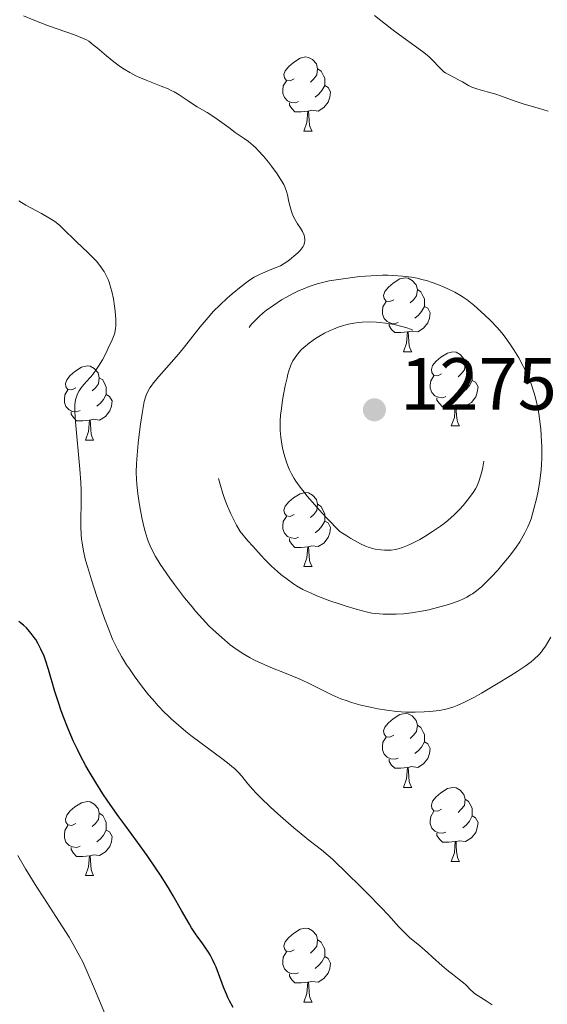
# Model space of a CAD drawing. Units: metres. Extents: x 650291 to 654811, y 4757446 to 4760515.
# Drawn here: x 652208 to 652280, y 4758733 to 4758867 of the extents above; entities that cross this region are included whole.
import ezdxf

# ---------------------------------------------------------------- set-up
doc = ezdxf.new("R2010")
doc.units = ezdxf.units.M
doc.header["$MEASUREMENT"] = 0
doc.linetypes.add('DGN Style 3', pattern=[76.16532, 54.4038, -21.76152])
for name, color, linetype, lineweight in [('Carátula', 7, 'Continuous', 0), ('Elementos auxiliares', 7, 'Continuous', 0), ('Entidades rústicas y varios', 7, 'Continuous', 0), ('Relieve y altimetría', 7, 'Continuous', 0), ('Textos de rotulación', 7, 'Continuous', 0), ('Viales y ferrocarril', 7, 'Continuous', 0)]:
    doc.layers.add(name, color=color, linetype=linetype, lineweight=lineweight)
doc.styles.add('Style-arial', font='arial.shx', dxfattribs={"bigfont": 'arialbig.shx'})

# ---------------------------------------------------------------- blocks, each defined once
blk = doc.blocks.new('5PATER_1')
at = {"layer": 'Relieve y altimetría', "linetype": 'Continuous', "lineweight": 0}
h = blk.add_hatch(color=250, dxfattribs=at)
edge = h.paths.add_edge_path()
edge.add_ellipse((0, 0), major_axis=(-1.1, -1.11), ratio=0.999422, start_angle=0, end_angle=360)

msp = doc.modelspace()

# ---------------------------------------------------------------- linework, layer by layer
at = {"layer": 'Carátula', "color": 7, "linetype": 'Continuous', "lineweight": 0}
msp.add_3dface([(650356.97, 4757446.05), (654810.86, 4757545.48), (654744.57, 4760514.76), (650290.68, 4760415.33)], dxfattribs=at)
at = {"layer": 'Elementos auxiliares', "color": 250, "linetype": 'Continuous', "lineweight": 0}
msp.add_3dface([(651233.46, 4757859.5), (651182.33, 4760172.86), (654579.55, 4760248.73), (654631.83, 4757935.37)], dxfattribs=at)
at = {"layer": 'Entidades rústicas y varios', "color": 92, "linetype": 'Continuous', "lineweight": 0, "flags": 128}
for points in [[(652245.35, 4758858.69), (652244.82, 4758858.43), (652244.29, 4758858.48), (652244.02, 4758858.85), (652243.97, 4758859.28), (652244.13, 4758859.8), (652244.61, 4758860.39), (652245.24, 4758860.92), (652246.14, 4758861.51), (652246.89, 4758861.67), (652247.31, 4758861.61), (652247.84, 4758861.3), (652248.37, 4758860.71), (652248.53, 4758860.07), (652248.42, 4758859.22), (652248, 4758858.69), (652247.58, 4758858.27)], [(652248.53, 4758860.07), (652249.01, 4758859.76), (652249.32, 4758859.12), (652249.48, 4758858.8), (652249.48, 4758858.22), (652249.48, 4758857.79), (652249.11, 4758857.1), (652248.69, 4758856.62), (652248.21, 4758856.2)], [(652245.93, 4758855.61), (652245.51, 4758855.45), (652244.92, 4758855.51), (652244.45, 4758855.72), (652244.02, 4758856.15), (652243.81, 4758856.73), (652243.81, 4758857.15), (652243.86, 4758857.74), (652244.29, 4758858.43)], [(652249.48, 4758857.79), (652249.94, 4758857.54), (652250.28, 4758856.93), (652250.17, 4758856.2), (652249.96, 4758855.56), (652249.38, 4758854.82), (652248.58, 4758854.34), (652247.73, 4758854.45), (652247.3, 4758854.32)], [(652247.19, 4758854.32), (652246.3, 4758854.23), (652245.46, 4758854.23), (652245.03, 4758854.66), (652244.71, 4758855.14), (652244.71, 4758855.45)], [(652246.65, 4758851.63), (652247.08, 4758852.79), (652247.19, 4758854.32), (652247.3, 4758854.32), (652247.34, 4758853.73), (652247.37, 4758853.05), (652247.44, 4758852.43), (652247.56, 4758852.03), (652247.77, 4758851.63)], [(652246.65, 4758851.63), (652247.77, 4758851.63)], [(652258.85, 4758828.78), (652258.32, 4758828.52), (652257.79, 4758828.57), (652257.52, 4758828.94), (652257.47, 4758829.37), (652257.63, 4758829.89), (652258.11, 4758830.48), (652258.74, 4758831.01), (652259.64, 4758831.6), (652260.39, 4758831.76), (652260.81, 4758831.7), (652261.34, 4758831.39), (652261.87, 4758830.8), (652262.03, 4758830.16), (652261.92, 4758829.31), (652261.5, 4758828.78), (652261.08, 4758828.36)], [(652262.03, 4758830.16), (652262.51, 4758829.85), (652262.82, 4758829.21), (652262.98, 4758828.89), (652262.98, 4758828.31), (652262.98, 4758827.88), (652262.61, 4758827.19), (652262.19, 4758826.71), (652261.71, 4758826.29)], [(652259.43, 4758825.7), (652259.01, 4758825.54), (652258.42, 4758825.6), (652257.95, 4758825.81), (652257.52, 4758826.24), (652257.31, 4758826.82), (652257.31, 4758827.24), (652257.36, 4758827.83), (652257.79, 4758828.52)], [(652262.98, 4758827.88), (652263.44, 4758827.63), (652263.78, 4758827.02), (652263.67, 4758826.29), (652263.46, 4758825.65), (652262.88, 4758824.91), (652262.08, 4758824.43), (652261.23, 4758824.54), (652260.8, 4758824.41)], [(652260.69, 4758824.41), (652259.8, 4758824.32), (652258.96, 4758824.32), (652258.53, 4758824.75), (652258.21, 4758825.23), (652258.21, 4758825.54)], [(652260.15, 4758821.72), (652260.58, 4758822.88), (652260.69, 4758824.41), (652260.8, 4758824.41), (652260.84, 4758823.82), (652260.87, 4758823.14), (652260.94, 4758822.52), (652261.06, 4758822.12), (652261.27, 4758821.72)], [(652260.15, 4758821.72), (652261.27, 4758821.72)], [(652265.32, 4758818.75), (652264.79, 4758818.48), (652264.26, 4758818.54), (652264, 4758818.91), (652263.94, 4758819.33), (652264.1, 4758819.85), (652264.58, 4758820.45), (652265.22, 4758820.98), (652266.12, 4758821.56), (652266.86, 4758821.72), (652267.29, 4758821.67), (652267.82, 4758821.35), (652268.35, 4758820.77), (652268.51, 4758820.13), (652268.4, 4758819.28), (652267.97, 4758818.75), (652267.55, 4758818.32)], [(652215.77, 4758816.84), (652215.24, 4758816.58), (652214.71, 4758816.63), (652214.44, 4758817), (652214.39, 4758817.43), (652214.55, 4758817.95), (652215.03, 4758818.54), (652215.66, 4758819.07), (652216.56, 4758819.66), (652217.31, 4758819.82), (652217.73, 4758819.76), (652218.26, 4758819.45), (652218.79, 4758818.86), (652218.95, 4758818.22), (652218.84, 4758817.37), (652218.42, 4758816.84), (652218, 4758816.42)], [(652268.51, 4758820.13), (652268.98, 4758819.81), (652269.3, 4758819.17), (652269.46, 4758818.85), (652269.46, 4758818.27), (652269.46, 4758817.85), (652269.09, 4758817.16), (652268.67, 4758816.68), (652268.19, 4758816.26)], [(652265.91, 4758815.67), (652265.48, 4758815.51), (652264.9, 4758815.57), (652264.42, 4758815.78), (652264, 4758816.2), (652263.78, 4758816.79), (652263.78, 4758817.21), (652263.84, 4758817.79), (652264.26, 4758818.48)], [(652218.95, 4758818.22), (652219.43, 4758817.91), (652219.74, 4758817.27), (652219.9, 4758816.95), (652219.9, 4758816.37), (652219.9, 4758815.94), (652219.53, 4758815.25), (652219.11, 4758814.77), (652218.63, 4758814.35)], [(652269.46, 4758817.85), (652269.91, 4758817.6), (652270.26, 4758816.98), (652270.15, 4758816.26), (652269.94, 4758815.62), (652269.35, 4758814.88), (652268.56, 4758814.4), (652267.71, 4758814.5), (652267.28, 4758814.37)], [(652216.35, 4758813.76), (652215.93, 4758813.6), (652215.34, 4758813.66), (652214.87, 4758813.87), (652214.44, 4758814.3), (652214.23, 4758814.88), (652214.23, 4758815.3), (652214.28, 4758815.89), (652214.71, 4758816.58)], [(652219.9, 4758815.94), (652220.36, 4758815.69), (652220.7, 4758815.08), (652220.59, 4758814.35), (652220.38, 4758813.71), (652219.8, 4758812.97), (652219, 4758812.49), (652218.15, 4758812.6), (652217.72, 4758812.47)], [(652267.17, 4758814.37), (652266.28, 4758814.29), (652265.43, 4758814.29), (652265.01, 4758814.72), (652264.69, 4758815.19), (652264.69, 4758815.51)], [(652266.62, 4758811.69), (652267.06, 4758812.85), (652267.17, 4758814.37), (652267.28, 4758814.37), (652267.31, 4758813.79), (652267.35, 4758813.1), (652267.42, 4758812.49), (652267.53, 4758812.09), (652267.75, 4758811.69)], [(652217.61, 4758812.47), (652216.72, 4758812.38), (652215.88, 4758812.38), (652215.45, 4758812.81), (652215.13, 4758813.29), (652215.13, 4758813.6)], [(652217.07, 4758809.78), (652217.5, 4758810.94), (652217.61, 4758812.47), (652217.72, 4758812.47), (652217.76, 4758811.88), (652217.79, 4758811.2), (652217.86, 4758810.58), (652217.98, 4758810.18), (652218.19, 4758809.78)], [(652266.62, 4758811.69), (652267.75, 4758811.69)], [(652217.07, 4758809.78), (652218.19, 4758809.78)], [(652245.35, 4758799.7), (652244.82, 4758799.43), (652244.29, 4758799.49), (652244.02, 4758799.86), (652243.97, 4758800.28), (652244.13, 4758800.8), (652244.61, 4758801.4), (652245.24, 4758801.93), (652246.14, 4758802.51), (652246.89, 4758802.67), (652247.31, 4758802.62), (652247.84, 4758802.3), (652248.37, 4758801.72), (652248.53, 4758801.08), (652248.42, 4758800.23), (652248, 4758799.7), (652247.58, 4758799.27)], [(652248.53, 4758801.08), (652249.01, 4758800.76), (652249.32, 4758800.12), (652249.48, 4758799.8), (652249.48, 4758799.22), (652249.48, 4758798.8), (652249.11, 4758798.11), (652248.69, 4758797.63), (652248.21, 4758797.21)], [(652245.93, 4758796.62), (652245.51, 4758796.46), (652244.92, 4758796.52), (652244.45, 4758796.73), (652244.02, 4758797.15), (652243.81, 4758797.74), (652243.81, 4758798.16), (652243.86, 4758798.74), (652244.29, 4758799.43)], [(652249.48, 4758798.8), (652249.94, 4758798.55), (652250.28, 4758797.93), (652250.17, 4758797.21), (652249.96, 4758796.57), (652249.38, 4758795.83), (652248.58, 4758795.35), (652247.73, 4758795.45), (652247.3, 4758795.32)], [(652247.19, 4758795.32), (652246.3, 4758795.24), (652245.46, 4758795.24), (652245.03, 4758795.67), (652244.71, 4758796.14), (652244.71, 4758796.46)], [(652246.65, 4758792.64), (652247.08, 4758793.8), (652247.19, 4758795.32), (652247.3, 4758795.32), (652247.34, 4758794.74), (652247.37, 4758794.05), (652247.44, 4758793.44), (652247.56, 4758793.04), (652247.77, 4758792.64)], [(652246.65, 4758792.64), (652247.77, 4758792.64)], [(652258.85, 4758769.79), (652258.32, 4758769.52), (652257.79, 4758769.58), (652257.52, 4758769.95), (652257.47, 4758770.38), (652257.63, 4758770.9), (652258.11, 4758771.49), (652258.74, 4758772.02), (652259.64, 4758772.6), (652260.39, 4758772.76), (652260.81, 4758772.71), (652261.34, 4758772.4), (652261.87, 4758771.81), (652262.03, 4758771.17), (652261.92, 4758770.32), (652261.5, 4758769.79), (652261.08, 4758769.36)], [(652262.03, 4758771.17), (652262.51, 4758770.86), (652262.82, 4758770.22), (652262.98, 4758769.9), (652262.98, 4758769.32), (652262.98, 4758768.89), (652262.61, 4758768.2), (652262.19, 4758767.72), (652261.71, 4758767.3)], [(652259.43, 4758766.71), (652259.01, 4758766.55), (652258.42, 4758766.61), (652257.95, 4758766.82), (652257.52, 4758767.24), (652257.31, 4758767.83), (652257.31, 4758768.25), (652257.36, 4758768.84), (652257.79, 4758769.52)], [(652262.98, 4758768.89), (652263.44, 4758768.64), (652263.78, 4758768.02), (652263.67, 4758767.3), (652263.46, 4758766.66), (652262.88, 4758765.92), (652262.08, 4758765.44), (652261.23, 4758765.54), (652260.8, 4758765.42)], [(652260.69, 4758765.42), (652259.8, 4758765.33), (652258.96, 4758765.33), (652258.53, 4758765.76), (652258.21, 4758766.24), (652258.21, 4758766.55)], [(652260.15, 4758762.73), (652260.58, 4758763.89), (652260.69, 4758765.42), (652260.8, 4758765.42), (652260.84, 4758764.83), (652260.87, 4758764.14), (652260.94, 4758763.53), (652261.06, 4758763.13), (652261.27, 4758762.73)], [(652260.15, 4758762.73), (652261.27, 4758762.73)], [(652265.32, 4758759.76), (652264.79, 4758759.49), (652264.26, 4758759.54), (652264, 4758759.92), (652263.94, 4758760.34), (652264.1, 4758760.86), (652264.58, 4758761.46), (652265.22, 4758761.98), (652266.12, 4758762.57), (652266.86, 4758762.73), (652267.29, 4758762.68), (652267.82, 4758762.36), (652268.35, 4758761.78), (652268.51, 4758761.14), (652268.4, 4758760.28), (652267.97, 4758759.76), (652267.55, 4758759.33)], [(652268.51, 4758761.14), (652268.98, 4758760.82), (652269.3, 4758760.18), (652269.46, 4758759.86), (652269.46, 4758759.28), (652269.46, 4758758.86), (652269.09, 4758758.16), (652268.67, 4758757.68), (652268.19, 4758757.26)], [(652215.77, 4758757.85), (652215.24, 4758757.58), (652214.71, 4758757.64), (652214.44, 4758758.01), (652214.39, 4758758.44), (652214.55, 4758758.96), (652215.03, 4758759.55), (652215.66, 4758760.08), (652216.56, 4758760.66), (652217.31, 4758760.82), (652217.73, 4758760.77), (652218.26, 4758760.46), (652218.79, 4758759.87), (652218.95, 4758759.23), (652218.84, 4758758.38), (652218.42, 4758757.85), (652218, 4758757.42)], [(652218.95, 4758759.23), (652219.43, 4758758.92), (652219.74, 4758758.28), (652219.9, 4758757.96), (652219.9, 4758757.38), (652219.9, 4758756.95), (652219.53, 4758756.26), (652219.11, 4758755.78), (652218.63, 4758755.36)], [(652265.91, 4758756.68), (652265.48, 4758756.52), (652264.9, 4758756.58), (652264.42, 4758756.78), (652264, 4758757.21), (652263.78, 4758757.8), (652263.78, 4758758.22), (652263.84, 4758758.8), (652264.26, 4758759.49)], [(652269.46, 4758758.86), (652269.91, 4758758.6), (652270.26, 4758757.99), (652270.15, 4758757.26), (652269.94, 4758756.62), (652269.35, 4758755.88), (652268.56, 4758755.4), (652267.71, 4758755.51), (652267.28, 4758755.38)], [(652216.35, 4758754.77), (652215.93, 4758754.61), (652215.34, 4758754.67), (652214.87, 4758754.88), (652214.44, 4758755.3), (652214.23, 4758755.89), (652214.23, 4758756.31), (652214.28, 4758756.9), (652214.71, 4758757.58)], [(652219.9, 4758756.95), (652220.36, 4758756.7), (652220.7, 4758756.08), (652220.59, 4758755.36), (652220.38, 4758754.72), (652219.8, 4758753.98), (652219, 4758753.5), (652218.15, 4758753.6), (652217.72, 4758753.48)], [(652267.17, 4758755.38), (652266.28, 4758755.3), (652265.43, 4758755.3), (652265.01, 4758755.72), (652264.69, 4758756.2), (652264.69, 4758756.52)], [(652217.61, 4758753.48), (652216.72, 4758753.39), (652215.88, 4758753.39), (652215.45, 4758753.82), (652215.13, 4758754.3), (652215.13, 4758754.61)], [(652266.62, 4758752.7), (652267.06, 4758753.86), (652267.17, 4758755.38), (652267.28, 4758755.38), (652267.31, 4758754.8), (652267.35, 4758754.11), (652267.42, 4758753.5), (652267.53, 4758753.1), (652267.75, 4758752.7)], [(652217.07, 4758750.79), (652217.5, 4758751.95), (652217.61, 4758753.48), (652217.72, 4758753.48), (652217.76, 4758752.89), (652217.79, 4758752.2), (652217.86, 4758751.59), (652217.98, 4758751.19), (652218.19, 4758750.79)], [(652266.62, 4758752.7), (652267.75, 4758752.7)], [(652217.07, 4758750.79), (652218.19, 4758750.79)], [(652245.35, 4758740.71), (652244.82, 4758740.44), (652244.29, 4758740.5), (652244.02, 4758740.87), (652243.97, 4758741.29), (652244.13, 4758741.81), (652244.61, 4758742.41), (652245.24, 4758742.94), (652246.14, 4758743.52), (652246.89, 4758743.68), (652247.31, 4758743.63), (652247.84, 4758743.31), (652248.37, 4758742.73), (652248.53, 4758742.09), (652248.42, 4758741.24), (652248, 4758740.71), (652247.58, 4758740.28)], [(652248.53, 4758742.09), (652249.01, 4758741.77), (652249.32, 4758741.13), (652249.48, 4758740.81), (652249.48, 4758740.23), (652249.48, 4758739.81), (652249.11, 4758739.12), (652248.69, 4758738.64), (652248.21, 4758738.22)], [(652245.93, 4758737.63), (652245.51, 4758737.47), (652244.92, 4758737.53), (652244.45, 4758737.74), (652244.02, 4758738.16), (652243.81, 4758738.75), (652243.81, 4758739.17), (652243.86, 4758739.75), (652244.29, 4758740.44)], [(652249.48, 4758739.81), (652249.94, 4758739.56), (652250.28, 4758738.94), (652250.17, 4758738.22), (652249.96, 4758737.58), (652249.38, 4758736.84), (652248.58, 4758736.36), (652247.73, 4758736.46), (652247.3, 4758736.33)], [(652247.19, 4758736.33), (652246.3, 4758736.25), (652245.46, 4758736.25), (652245.03, 4758736.68), (652244.71, 4758737.15), (652244.71, 4758737.47)], [(652246.65, 4758733.65), (652247.08, 4758734.81), (652247.19, 4758736.33), (652247.3, 4758736.33), (652247.34, 4758735.75), (652247.37, 4758735.06), (652247.44, 4758734.45), (652247.56, 4758734.05), (652247.77, 4758733.65)], [(652246.65, 4758733.65), (652247.77, 4758733.65)]]:
    msp.add_lwpolyline(points, dxfattribs=at)
at = {"layer": 'Relieve y altimetría', "color": 36, "linetype": 'Continuous', "lineweight": 0, "flags": 128}
for points, elevation in [([(652215.62, 4758864.65), (652212.07, 4758865.9), (652210.02, 4758866.69), (652208.71, 4758867.25)], 1290), ([(652275.14, 4758855.73), (652273.45, 4758856.35), (652272.64, 4758856.62), (652271.51, 4758856.93), (652270.21, 4758857.28), (652269.66, 4758857.47), (652269.42, 4758857.57), (652268.96, 4758857.8), (652268.13, 4758858.3), (652267.71, 4758858.54), (652266.32, 4758859.22), (652265.86, 4758859.5), (652265.63, 4758859.67), (652265.42, 4758859.85), (652265, 4758860.26), (652264.12, 4758861.19), (652263.63, 4758861.66), (652263.36, 4758861.9), (652262.73, 4758862.39), (652260.92, 4758863.69), (652259.62, 4758864.65), (652258.58, 4758865.44), (652256.23, 4758867.26)], 1285), ([(652223.99, 4758804.43), (652223.96, 4758805.42), (652223.99, 4758806.54), (652224.03, 4758807.17), (652224.22, 4758809.35), (652224.4, 4758810.91), (652224.53, 4758811.91), (652224.79, 4758813.65), (652225.04, 4758814.98), (652225.2, 4758815.57), (652225.3, 4758815.87), (652225.53, 4758816.36), (652225.8, 4758816.83), (652225.97, 4758817.09), (652226.3, 4758817.54), (652227.02, 4758818.4), (652228.05, 4758819.57), (652229.68, 4758821.43), (652230.5, 4758822.41), (652231.64, 4758823.86), (652232.63, 4758825.13), (652233.14, 4758825.76), (652233.96, 4758826.7), (652234.4, 4758827.18), (652235.33, 4758828.11), (652236.29, 4758829.01), (652236.93, 4758829.57), (652238.16, 4758830.59), (652238.92, 4758831.17), (652239.31, 4758831.43), (652239.94, 4758831.82), (652240.66, 4758832.2), (652241.07, 4758832.4), (652242.02, 4758832.8), (652242.56, 4758833.02), (652243.49, 4758833.36), (652244.47, 4758834.02), (652245.01, 4758834.42), (652245.32, 4758834.67), (652245.84, 4758835.13), (652246.14, 4758835.44), (652246.3, 4758835.63), (652246.56, 4758835.99), (652246.64, 4758836.16), (652246.76, 4758836.47), (652246.81, 4758836.75), (652246.81, 4758836.93), (652246.76, 4758837.26), (652246.69, 4758837.52), (652246.48, 4758838.02), (652246.21, 4758838.49), (652245.82, 4758839.08), (652245.63, 4758839.37), (652245.28, 4758840.01), (652245.1, 4758840.45), (652244.99, 4758840.74), (652244.81, 4758841.35), (652244.64, 4758842.05), (652244.43, 4758843), (652244.3, 4758843.46), (652244.08, 4758844.06), (652243.93, 4758844.37), (652243.65, 4758844.89), (652243.05, 4758845.82), (652242.3, 4758846.85), (652241.87, 4758847.4), (652241.18, 4758848.23), (652240.48, 4758849.01), (652240.14, 4758849.35), (652239.81, 4758849.66), (652239.17, 4758850.19), (652238.56, 4758850.63), (652237.77, 4758851.16), (652237.38, 4758851.43), (652236.48, 4758852.09), (652235.25, 4758853.02), (652234.59, 4758853.48), (652233.57, 4758854.12), (652232.2, 4758854.92), (652231.56, 4758855.32), (652230.98, 4758855.72), (652230.2, 4758856.26), (652229.78, 4758856.53), (652229.09, 4758856.93), (652228.7, 4758857.13), (652228.27, 4758857.33), (652227.32, 4758857.72), (652225.3, 4758858.51), (652224.33, 4758858.91), (652223.89, 4758859.12), (652223.07, 4758859.55), (652222.32, 4758860), (652221.84, 4758860.32), (652220.93, 4758861), (652219.91, 4758861.82), (652218.65, 4758862.88), (652218.12, 4758863.32), (652217.52, 4758863.78), (652217.21, 4758863.96), (652216.7, 4758864.22), (652215.62, 4758864.65)], 1290), ([(652279.77, 4758854.3), (652278.56, 4758854.68), (652277.11, 4758855.08), (652276.36, 4758855.31), (652275.14, 4758855.73)], 1285), ([(652220.76, 4758782.81), (652220.14, 4758784.33), (652219.66, 4758785.62), (652218.62, 4758788.59), (652217.88, 4758790.85), (652217.34, 4758792.67), (652217.11, 4758793.51), (652216.83, 4758794.72), (652216.63, 4758795.86), (652216.56, 4758796.41), (652216.51, 4758796.96), (652216.46, 4758798.04), (652216.45, 4758799.09), (652216.5, 4758801.08), (652216.5, 4758802.35), (652216.49, 4758803), (652216.44, 4758804.04), (652216.32, 4758805.84), (652215.72, 4758812.22), (652215.64, 4758813.6), (652215.64, 4758814.25), (652215.66, 4758814.61), (652215.75, 4758815.2), (652215.91, 4758815.76), (652216.02, 4758816.03), (652216.23, 4758816.43), (652216.48, 4758816.83), (652216.64, 4758817.03), (652217.18, 4758817.64), (652217.77, 4758818.28), (652218.08, 4758818.67), (652218.59, 4758819.36), (652218.85, 4758819.76), (652219.37, 4758820.66), (652219.87, 4758821.6), (652220.18, 4758822.22), (652220.69, 4758823.35), (652220.95, 4758824.02), (652221.05, 4758824.31), (652221.17, 4758824.87), (652221.2, 4758825.24), (652221.21, 4758825.51), (652221.2, 4758826.12), (652221.11, 4758827.25), (652221.03, 4758827.89), (652220.88, 4758828.89), (652220.67, 4758829.88), (652220.54, 4758830.36), (652220.29, 4758831.16), (652220.14, 4758831.53), (652219.89, 4758832.07), (652219.6, 4758832.59), (652219.44, 4758832.85), (652219.17, 4758833.23), (652218.56, 4758833.99), (652218.21, 4758834.38), (652217.44, 4758835.15), (652215.86, 4758836.63), (652215.17, 4758837.28), (652214.6, 4758837.86), (652213.92, 4758838.54), (652213.56, 4758838.87), (652212.93, 4758839.36), (652212.56, 4758839.62), (652212.13, 4758839.89), (652211.15, 4758840.46), (652209.02, 4758841.61), (652208.04, 4758842.16)], 1295), ([(652280.12, 4758783.08), (652279.37, 4758781.85), (652279.02, 4758781.34), (652278.83, 4758781.09), (652278.49, 4758780.7), (652277.87, 4758780.1), (652277.46, 4758779.75), (652276.65, 4758779.14), (652275.55, 4758778.41), (652274.69, 4758777.87), (652272.76, 4758776.7), (652270.74, 4758775.51), (652269.76, 4758774.97), (652268.44, 4758774.27), (652267.44, 4758773.8), (652266.97, 4758773.62), (652266.26, 4758773.41), (652265.88, 4758773.32), (652265.05, 4758773.16), (652263.71, 4758773), (652262.96, 4758772.95), (652261.75, 4758772.91), (652260.49, 4758772.92), (652259.85, 4758772.96), (652259.2, 4758773.01), (652257.92, 4758773.17), (652256.67, 4758773.38), (652255.87, 4758773.54), (652254.39, 4758773.88), (652253.11, 4758774.25), (652252.52, 4758774.44), (652251.69, 4758774.74), (652251.28, 4758774.91), (652250.46, 4758775.28), (652249.17, 4758775.92), (652247.19, 4758776.91), (652246.03, 4758777.44), (652244.06, 4758778.25), (652242.2, 4758778.99), (652241.28, 4758779.37), (652239.99, 4758779.96), (652239.4, 4758780.27), (652238.3, 4758780.91), (652237.32, 4758781.57), (652236.7, 4758782.03), (652235.53, 4758783.01), (652234.39, 4758784.05), (652233.81, 4758784.62), (652232.93, 4758785.55), (652232, 4758786.6), (652231.52, 4758787.17), (652230.51, 4758788.42), (652229.15, 4758790.19), (652228.5, 4758791.08), (652227.61, 4758792.36), (652227.22, 4758792.95), (652226.57, 4758794.02), (652226.29, 4758794.51), (652225.84, 4758795.45), (652225.59, 4758796.06), (652225.45, 4758796.48), (652225.18, 4758797.37), (652225.04, 4758797.9), (652224.78, 4758799.04), (652224.55, 4758800.23), (652224.41, 4758801.01), (652224.18, 4758802.49), (652224.03, 4758803.8), (652223.99, 4758804.43)], 1290), ([(652272.15, 4758733.29), (652271.36, 4758733.81), (652270.27, 4758734.49), (652269.79, 4758734.82), (652269.58, 4758734.99), (652269.22, 4758735.32), (652268.59, 4758735.97), (652268.27, 4758736.28), (652267.7, 4758736.73), (652266.78, 4758737.41), (652266.25, 4758737.83), (652265.38, 4758738.58), (652264.09, 4758739.75), (652263.41, 4758740.35), (652262.35, 4758741.25), (652260.98, 4758742.42), (652260.36, 4758742.98), (652259.52, 4758743.86), (652258.11, 4758745.41), (652257.07, 4758746.51), (652255.23, 4758748.4), (652254.19, 4758749.44), (652252.62, 4758750.99), (652250.53, 4758752.99), (652249.97, 4758753.49), (652249.05, 4758754.28), (652248.29, 4758754.88), (652247.33, 4758755.6), (652246.79, 4758756.02), (652245.31, 4758757.24), (652243.12, 4758759.16), (652242.1, 4758760.1), (652240.83, 4758761.31), (652240.15, 4758762.01), (652239.75, 4758762.44), (652239.08, 4758763.21), (652238.24, 4758764.25), (652237.79, 4758764.76), (652237.25, 4758765.3), (652236.92, 4758765.58), (652236.56, 4758765.88), (652235.74, 4758766.52), (652232.74, 4758768.7), (652231.35, 4758769.76), (652230.67, 4758770.31), (652229.67, 4758771.16), (652228.71, 4758772.01), (652228.25, 4758772.45), (652227.8, 4758772.89), (652226.95, 4758773.77), (652226.14, 4758774.66), (652225.63, 4758775.27), (652224.66, 4758776.48), (652223.66, 4758777.86), (652223.04, 4758778.77), (652222.66, 4758779.35), (652221.98, 4758780.45), (652221.41, 4758781.46), (652221.15, 4758781.98), (652220.76, 4758782.81)], 1295), ([(652208.98, 4758751.69), (652207.93, 4758753.49)], 1305), ([(652220.27, 4758730.78), (652218.32, 4758735.44), (652217.46, 4758737.45), (652216.71, 4758739.09), (652216.34, 4758739.84), (652215.52, 4758741.33), (652214.86, 4758742.43), (652213.07, 4758745.23), (652211.43, 4758747.76), (652210.49, 4758749.23), (652208.98, 4758751.69)], 1305)]:
    msp.add_lwpolyline(points, dxfattribs=dict(at, elevation=elevation))
at = {"layer": 'Relieve y altimetría', "color": 27, "linetype": 'DGN Style 3', "lineweight": 0, "flags": 128}
for points, elevation in [([(652276.61, 4758797.21), (652276.16, 4758796.4), (652275.89, 4758795.97), (652275.41, 4758795.27), (652274.51, 4758794.06), (652273.48, 4758792.81), (652272.91, 4758792.15), (652272.02, 4758791.19), (652271.14, 4758790.31), (652270.71, 4758789.91), (652270.3, 4758789.56), (652270.03, 4758789.34), (652269.51, 4758788.96), (652269.25, 4758788.79), (652268.72, 4758788.49), (652268.17, 4758788.21), (652267.78, 4758788.05), (652266.95, 4758787.73), (652266.27, 4758787.51), (652264.76, 4758787.08), (652263.57, 4758786.79), (652262.38, 4758786.55), (652261.8, 4758786.45), (652261.24, 4758786.37), (652260.16, 4758786.25), (652259.16, 4758786.19), (652258.54, 4758786.17), (652257.4, 4758786.19), (652256.39, 4758786.28), (652255.89, 4758786.35), (652255.12, 4758786.5), (652253.76, 4758786.85), (652252.26, 4758787.31), (652251.44, 4758787.57), (652250.2, 4758788), (652248.44, 4758788.67), (652247.54, 4758789.06), (652247.12, 4758789.25), (652246.53, 4758789.55), (652245.68, 4758790.04), (652245.26, 4758790.32), (652244.39, 4758790.92), (652243.54, 4758791.58), (652243.07, 4758791.97), (652242.29, 4758792.69), (652241.39, 4758793.59), (652240.88, 4758794.12), (652239.73, 4758795.38), (652239.09, 4758796.12), (652238.02, 4758797.38), (652237.55, 4758798.24), (652236.78, 4758799.78), (652236.19, 4758801.14), (652235.88, 4758801.98), (652235.69, 4758802.53), (652235.36, 4758803.61), (652234.88, 4758805.48), (652234.61, 4758806.72), (652234.45, 4758807.53), (652234.2, 4758809.07), (652234.04, 4758810.46), (652234, 4758811.1), (652233.99, 4758812.05), (652234.05, 4758812.98), (652234.1, 4758813.45), (652234.17, 4758813.93), (652234.35, 4758814.91), (652234.6, 4758815.91), (652234.79, 4758816.58), (652235.25, 4758817.92), (652235.45, 4758818.42), (652235.87, 4758819.4), (652236.33, 4758820.37), (652236.65, 4758820.99), (652237.31, 4758822.18), (652237.99, 4758823.29), (652238.33, 4758823.81), (652238.86, 4758824.54), (652239.4, 4758825.23), (652239.68, 4758825.55), (652239.96, 4758825.86), (652240.55, 4758826.45), (652241.17, 4758827.01), (652241.61, 4758827.36), (652242.58, 4758828.06), (652243.65, 4758828.76), (652244.22, 4758829.1), (652245.12, 4758829.58), (652246.04, 4758830.03), (652246.51, 4758830.23), (652247.36, 4758830.56), (652247.79, 4758830.71), (652248.46, 4758830.92), (652249.53, 4758831.19), (652250.11, 4758831.32), (652251.36, 4758831.54), (652253.25, 4758831.81), (652254.26, 4758831.91), (652255.79, 4758832.03), (652257.3, 4758832.09), (652258.03, 4758832.09)], 1285), ([(652258.03, 4758832.09), (652258.72, 4758832.07), (652260.04, 4758831.98), (652261.24, 4758831.82), (652262, 4758831.68), (652262.48, 4758831.57), (652263.4, 4758831.33), (652263.89, 4758831.17), (652264.82, 4758830.85), (652265.66, 4758830.5), (652266.18, 4758830.26), (652267.1, 4758829.8), (652267.87, 4758829.36), (652268.23, 4758829.13), (652268.76, 4758828.75), (652269.66, 4758828.03), (652270.64, 4758827.18), (652271.17, 4758826.69), (652271.98, 4758825.91), (652272.78, 4758825.08), (652273.15, 4758824.66), (652273.51, 4758824.23), (652274.17, 4758823.39), (652274.76, 4758822.55), (652275.12, 4758822), (652275.77, 4758820.92), (652276.34, 4758819.86), (652276.6, 4758819.34), (652276.96, 4758818.56), (652277.44, 4758817.37), (652277.81, 4758816.27), (652277.98, 4758815.68), (652278.22, 4758814.72), (652278.42, 4758813.65), (652278.52, 4758813.06), (652278.67, 4758811.91), (652278.74, 4758811.3), (652278.82, 4758810.34), (652278.89, 4758808.84), (652278.89, 4758807.3), (652278.85, 4758806.53), (652278.79, 4758805.76), (652278.62, 4758804.27), (652278.38, 4758802.85), (652278.2, 4758801.98), (652277.83, 4758800.45), (652277.44, 4758799.12), (652277.18, 4758798.42), (652277, 4758798), (652276.61, 4758797.21)], 1285), ([(652261.1, 4758795.67), (652260.7, 4758795.49), (652260.01, 4758795.21), (652259.43, 4758795.03), (652259.09, 4758794.95), (652258.47, 4758794.86), (652257.87, 4758794.84), (652257.57, 4758794.85), (652257.1, 4758794.89), (652256.33, 4758795), (652255.82, 4758795.12), (652255.52, 4758795.21), (652254.99, 4758795.41), (652254.33, 4758795.72), (652253.94, 4758795.93), (652253.01, 4758796.46), (652252.46, 4758796.79), (652251.53, 4758797.38), (652249.72, 4758799.25), (652248.72, 4758800.34), (652248.13, 4758801), (652247.12, 4758802.16), (652246.5, 4758802.93), (652246.15, 4758803.38), (652245.58, 4758804.19), (652245.35, 4758804.55), (652244.98, 4758805.18), (652244.71, 4758805.72), (652244.58, 4758806.04), (652244.37, 4758806.63), (652243.97, 4758807.95), (652243.78, 4758808.73), (652243.68, 4758809.22), (652243.53, 4758810.16), (652243.45, 4758811.07), (652243.44, 4758811.55), (652243.45, 4758812.32), (652243.52, 4758813.19), (652243.57, 4758813.68), (652243.77, 4758815.16), (652243.9, 4758815.94), (652244.13, 4758817.12), (652244.38, 4758818.21), (652244.51, 4758818.7), (652244.64, 4758819.14), (652244.91, 4758819.9), (652245.19, 4758820.5), (652245.39, 4758820.84), (652245.8, 4758821.42), (652246.31, 4758821.99), (652246.67, 4758822.33), (652247.42, 4758822.96), (652248.23, 4758823.53), (652248.68, 4758823.81), (652249.44, 4758824.23), (652250.23, 4758824.61), (652250.66, 4758824.79), (652251.33, 4758825.06), (652252.02, 4758825.29), (652252.36, 4758825.39), (652252.71, 4758825.48), (652253.41, 4758825.61), (652254.11, 4758825.71), (652254.58, 4758825.75), (652255.52, 4758825.78), (652256.48, 4758825.75), (652256.97, 4758825.71), (652257.72, 4758825.62), (652258.87, 4758825.42), (652259.92, 4758825.16), (652260.45, 4758825), (652261.24, 4758824.74), (652262.01, 4758824.43), (652262.39, 4758824.26), (652262.76, 4758824.08), (652263.47, 4758823.68), (652264.16, 4758823.24), (652264.61, 4758822.92), (652265.49, 4758822.21), (652266.07, 4758821.68), (652266.36, 4758821.4), (652266.79, 4758820.95), (652267.43, 4758820.21), (652268.05, 4758819.37), (652268.35, 4758818.9), (652268.65, 4758818.42), (652269.22, 4758817.37), (652269.74, 4758816.28), (652270.05, 4758815.55), (652270.24, 4758815.07), (652270.57, 4758814.13), (652270.73, 4758813.64), (652270.97, 4758812.7), (652271.13, 4758811.83), (652271.2, 4758811.28), (652271.28, 4758810.23), (652271.28, 4758809.11), (652271.23, 4758808.4), (652271.19, 4758807.93), (652271.06, 4758807.01), (652270.9, 4758806.11)], 1280), ([(652270.9, 4758806.11), (652270.81, 4758805.67), (652270.65, 4758805.04), (652270.38, 4758804.18), (652270.09, 4758803.49), (652269.92, 4758803.16), (652269.61, 4758802.65), (652268.98, 4758801.8), (652268.23, 4758800.9), (652267.78, 4758800.41), (652267.01, 4758799.64), (652266.14, 4758798.86), (652265.66, 4758798.48), (652265.16, 4758798.1), (652264.1, 4758797.37), (652263.04, 4758796.71), (652262.35, 4758796.32), (652261.1, 4758795.67)], 1280)]:
    msp.add_lwpolyline(points, dxfattribs=dict(at, elevation=elevation))
at = {"layer": 'Relieve y altimetría', "color": 36, "linetype": 'Continuous', "lineweight": 30, "elevation": 1300, "flags": 128}
for points in [[(652232.88, 4758741.66), (652232.32, 4758742.43), (652232, 4758742.89), (652231.46, 4758743.73), (652231.16, 4758744.22), (652230.11, 4758746.05), (652228.98, 4758748.04), (652228.33, 4758749.13), (652227.26, 4758750.84), (652226.67, 4758751.72), (652225.43, 4758753.51), (652224.14, 4758755.3), (652222.43, 4758757.64), (652221.62, 4758758.75), (652220.13, 4758760.86), (652219.44, 4758761.87), (652218.48, 4758763.37), (652217.57, 4758764.89), (652217.13, 4758765.67), (652216.37, 4758767.1), (652216, 4758767.84), (652215.47, 4758768.96), (652214.73, 4758770.66), (652214.05, 4758772.37), (652213.74, 4758773.22), (652213.46, 4758774.07), (652212.95, 4758775.71), (652212.07, 4758778.69), (652211.67, 4758779.95), (652211.47, 4758780.5), (652211.05, 4758781.47), (652210.63, 4758782.28), (652210.34, 4758782.76), (652210.14, 4758783.05), (652209.74, 4758783.59), (652209.31, 4758784.09), (652209.08, 4758784.33), (652208.7, 4758784.68), (652208.28, 4758785.02), (652208.04, 4758785.19)], [(652237.07, 4758732.93), (652236.6, 4758733.8), (652236.38, 4758734.25), (652236.18, 4758734.71), (652235.79, 4758735.66), (652235.1, 4758737.52), (652234.77, 4758738.36), (652234.61, 4758738.74), (652234.29, 4758739.44), (652233.95, 4758740.05), (652233.73, 4758740.43), (652233.26, 4758741.14), (652232.88, 4758741.66)]]:
    msp.add_lwpolyline(points, dxfattribs=at)

# ---------------------------------------------------------------- block references
at = {"layer": 'Relieve y altimetría', "color": 250, "linetype": 'Continuous', "lineweight": 0}
msp.add_blockref('5PATER_1', (652256.22, 4758813.87, 1275.23), dxfattribs=at)

# ---------------------------------------------------------------- texts
at = {"layer": 'Textos de rotulación', "color": 250, "linetype": 'Continuous', "lineweight": 0, "style": 'Style-arial'}
msp.add_text('1275.23', height=7, dxfattribs=at).set_placement((652259.72, 4758813.87, 1275.23))

# ---------------------------------------------------------------- meshes
at = {"layer": 'Viales y ferrocarril', "color": 20, "linetype": 'Continuous', "lineweight": 0}
mesh = msp.add_polyface(dxfattribs=at)
corners = [(651915.42, 4757879.55, 1320.1), (651909.33, 4757874.59, 1320.41), (651916.5, 4757876.74, 1320.1), (651898.05, 4757874.34, 1320.85), (651919.89, 4757881.63, 1319.9), (651921.41, 4757879.04, 1319.9), (651926.14, 4757882.42, 1319.71), (651924.16, 4757884.7, 1319.71), (651929.89, 4757886.33, 1319.54), (651927.59, 4757888.25, 1319.54), (651931.7, 4757888.81, 1319.46), (651929.14, 4757890.41, 1319.46), (651934.22, 4757893.56, 1319.33), (651931.48, 4757894.8, 1319.33), (651935.22, 4757896.25, 1319.28), (651932.34, 4757897.13, 1319.28), (651937.02, 4757903.46, 1319.27), (651934.07, 4757904.08, 1319.27), (651938.89, 4757914.45, 1318.71), (651935.91, 4757914.85, 1318.71), (651936.86, 4757924.88, 1318), (651939.86, 4757924.81, 1318), (651939.64, 4757930.17, 1317.68), (651936.64, 4757929.87, 1317.68), (651935.9, 4757934.71, 1317.41), (651938.84, 4757935.37, 1317.41), (651933.78, 4757941.92, 1317.07), (651936.57, 4757943.02, 1317.07), (651927.6, 4757961.13, 1316.32), (651924.96, 4757959.71, 1316.32), (651919.63, 4757968.92, 1316.08), (651922.16, 4757970.54, 1316.08), (651918.11, 4757976.29, 1315.82), (651915.71, 4757974.49, 1315.82), (651911.8, 4757979.35, 1315.51), (651914.07, 4757981.31, 1315.51), (651904.66, 4757990.94, 1314.65), (651902.68, 4757988.68, 1314.65), (651909.32, 4757986.47, 1315.1), (651893.93, 4757995.69, 1313.7), (651907.19, 4757984.37, 1315.1), (651835.98, 4758029, 1310.08), (651834.68, 4758026.3, 1310.08), (651862.96, 4758015.98, 1311.93), (651861.64, 4758013.28, 1311.93), (651884.66, 4758001.84, 1312.83), (651886.1, 4758004.48, 1312.83), (651890.47, 4758001.82, 1313.18), (651888.82, 4757999.32, 1313.18), (651895.73, 4757998.09, 1313.7), (652619.17, 4759103.64, 1172.12), (652636.96, 4759094.31, 1170.34), (652638, 4759097.13, 1170.34), (652651.63, 4759088.48, 1168.58), (652652.79, 4759091.26, 1168.58), (652661.32, 4759084.29, 1167.67), (652662.56, 4759087.01, 1167.67), (652667.97, 4759081.08, 1167.83), (652669.43, 4759083.7, 1167.83), (652675.31, 4759080.01, 1167.73), (652673.59, 4759077.55, 1167.73), (652687.18, 4759070.88, 1166.68), (652685.42, 4759068.46, 1166.68), (652694.99, 4759061.88, 1166.74), (652696.77, 4759064.3, 1166.74)]
mesh.append_faces([[corners[k] for k in face] for face in [(1, 0, 3)]], dxfattribs={"vtx0": -1, "color": 20})
mesh.append_faces([[corners[k] for k in face] for face in [(0, 2, 4), (4, 6, 7), (7, 8, 9), (9, 10, 11), (11, 12, 13), (13, 14, 15), (15, 16, 17), (17, 18, 19), (19, 18, 20), (20, 22, 23), (23, 22, 24), (24, 25, 26), (26, 28, 29), (29, 28, 30), (30, 32, 33), (33, 32, 34), (36, 37, 38), (37, 36, 39), (34, 35, 40), (41, 42, 43), (43, 45, 46), (46, 45, 47), (47, 48, 49), (49, 39, 36), (50, 51, 52), (52, 53, 54), (54, 55, 56), (56, 57, 58), (58, 57, 59), (59, 60, 61), (61, 63, 64)]], dxfattribs={"vtx0": -1, "vtx1": -1, "color": 20})
mesh.append_faces([[corners[k] for k in face] for face in [(0, 1, 2), (4, 2, 5), (4, 5, 6), (7, 6, 8), (9, 8, 10), (11, 10, 12), (13, 12, 14), (15, 14, 16), (17, 16, 18), (20, 18, 21), (20, 21, 22), (24, 22, 25), (26, 25, 27), (26, 27, 28), (30, 28, 31), (30, 31, 32), (34, 32, 35), (40, 35, 38), (38, 37, 40), (43, 42, 44), (43, 44, 45), (47, 45, 48), (49, 48, 39), (52, 51, 53), (54, 53, 55), (56, 55, 57), (59, 57, 60), (61, 60, 62), (61, 62, 63)]], dxfattribs={"vtx0": -1, "vtx2": -1, "color": 20})

doc.saveas('drawing.dxf')
